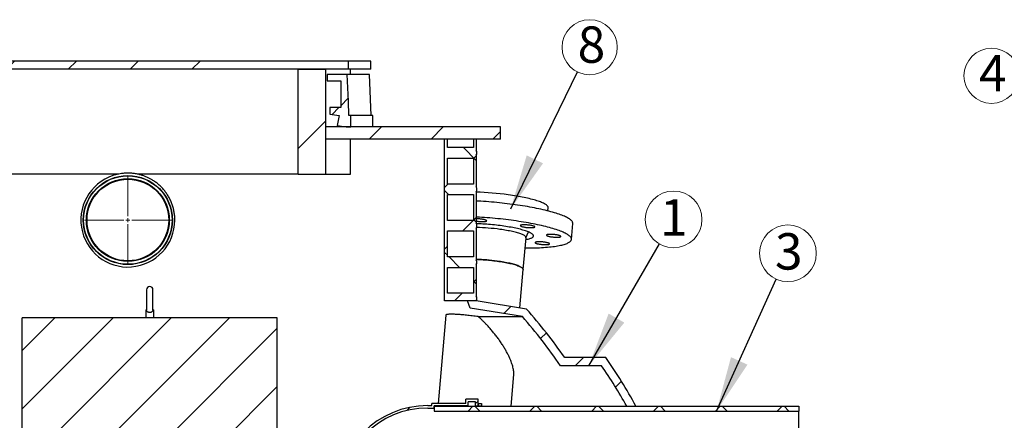
# Model space of a CAD drawing. Units: millimetres. Extents: x 50 to 2050, y 50 to 1435.
# Drawn here: x 385 to 743, y 926 to 1072 of the extents above; entities that cross this region are included whole.
import ezdxf

# ---------------------------------------------------------------- set-up
doc = ezdxf.new("R2010")
doc.units = ezdxf.units.MM
doc.header["$LTSCALE"] = 5
doc.linetypes.add('SLD-Solid', pattern=[0])
doc.styles.add('SLDTEXTSTYLE0', font='TXT', dxfattribs={"width": 0.605})
doc.dimstyles.new('SLDDIMSTYLE1', dxfattribs={"dimtxt": 0.18, "dimasz": 20, "dimexe": 0, "dimexo": 0.0625, "dimgap": 0, "dimtad": 0, "dimtih": 1, "dimtoh": 1, "dimdec": 0, "dimrnd": 1e-09, "dimzin": 0, "dimdsep": 46, "dimtxsty": 'Standard', "dimsah": 1, "dimcen": 0.09, "dimadec": 0, "dimazin": 0, "dimtfac": 20, "dimtdec": 0, "dimtofl": 0, "dimtmove": 0, "dimatfit": 3, "dimfxl": 1, "dimfrac": 2, "dimtolj": 1, "dimtzin": 0, "dimarcsym": 0})
pattern_1 = [(45, (0, 0), (-67.35192090801866, 67.35192090801866), []), (45, (22.45065, 0), (-67.35192090801866, 67.35192090801866), []), (45, (44.9013, 0), (-67.35192090801866, 67.35192090801866), []), (45, (67.352, 0), (-67.35192090801866, 67.35192090801866), [])]
pattern_2 = [(45, (0, 0), (-11.22532015133644, 11.22532015133644), []), (135, (0, 0), (-11.22532015133644, -11.22532015133644), [])]

# ---------------------------------------------------------------- blocks, each defined once
blk = doc.blocks.new('SW_HATCH_0')
at = {"color": 0, "linetype": 'SLD-Solid', "lineweight": 0}
for p, q in [((0, 0), (-11.89826531280186, -11.89826531280174)), ((21.13001440251531, -1.734723475976807e-13), (-11.89826531280196, -33.02827971531758)), ((42.26002880503102, -2.255140518769849e-13), (-11.89826531280207, -54.15829411783341)), ((63.3900432075466, -3.469446951953614e-13), (-11.89826531280204, -75.28830852034912)), ((80.74879351072758, -3.77126409933504), (-11.89826531280221, -96.41832292286509)), ((80.74879351072747, -24.90127850185075), (-11.89826531280224, -117.5483373253807)), ((80.74879351072744, -46.03129290436645), (-11.89826531280234, -138.6783517278965)), ((80.74879351072734, -67.16130730688228), (-11.89826531280244, -159.8083661304125)), ((80.74879351072737, -88.29132170939786), (-11.89826531280248, -180.9383805329281)), ((80.74879351072727, -109.4213361119138), (-11.89826531280249, -202.0683949354438)), ((80.7487935107271, -130.5513505144297), (-11.89826531280266, -223.1984093379596)), ((80.7487935107271, -151.6813649169452), (-2.863959219386214, -235.2941176470589)), ((80.74879351072695, -172.8113793194612), (18.26605518312956, -235.2941176470589)), ((80.74879351072691, -193.9413937219769), (39.39606958564494, -235.294117647059)), ((80.74879351072681, -215.0714081244928), (60.52608398816058, -235.2941176470591))]:
    blk.add_line(p, q, dxfattribs=at)
blk = doc.blocks.new('SW_NOTE_0_4')
at = {"color": 0, "linetype": 'SLD-Solid', "lineweight": 0}
blk.add_circle((5.156617822261595, 8.916072899171345), 10.29985744115988, dxfattribs=at)
at = {"color": 0, "linetype": 'Continuous', "lineweight": 0, "insert": (5.268244610865599, 16.261629934399), "char_height": 13.22916666666666, "attachment_point": 2, "style": 'SLDTEXTSTYLE0'}
blk.add_mtext('1', dxfattribs=at)
blk = doc.blocks.new('SW_NOTE_0_6')
at = {"color": 0, "linetype": 'SLD-Solid', "lineweight": 0}
blk.add_circle((4.243078599127509, 9.385272894797957), 10.29985744115988, dxfattribs=at)
at = {"color": 0, "linetype": 'Continuous', "lineweight": 0, "insert": (4.540009396358652, 16.70653628464886), "char_height": 13.22916666666666, "attachment_point": 2, "style": 'SLDTEXTSTYLE0'}
blk.add_mtext('3', dxfattribs=at)
blk = doc.blocks.new('SW_NOTE_0_10')
at = {"color": 0, "linetype": 'SLD-Solid', "lineweight": 0}
blk.add_circle((4.393999417132282, 8.999838256468495), 10.01520441730249, dxfattribs=at)
at = {"color": 0, "linetype": 'Continuous', "lineweight": 0, "insert": (5.037834621846385, 16.57112927730409), "char_height": 13.22916666666666, "attachment_point": 2, "style": 'SLDTEXTSTYLE0'}
blk.add_mtext('8', dxfattribs=at)
blk = doc.blocks.new('SW_CENTERMARKSYMBOL_2')
at = {"color": 0, "linetype": 'SLD-Solid', "lineweight": 18}
for p, q in [((0, 1.470588235294168), (0, 15.78752624410942)), ((-1.470588235294099, 0), (-15.78752624410949, 0)), ((0, 0), (-0.735294117647084, 0)), ((0, 0), (0, 0.735294117647084)), ((0, 0), (0, -0.735294117647084)), ((0, 0), (0.735294117647084, 0)), ((1.470588235294099, 0), (15.78752624410949, 0)), ((0, -1.470588235294168), (0, -15.78752624410942))]:
    blk.add_line(p, q, dxfattribs=at)
blk = doc.blocks.new('SW_NOTE_0_12')
at = {"color": 0, "linetype": 'SLD-Solid', "lineweight": 0}
blk.add_circle((-7.240705161607325, 6.91928524365254), 10.01520441730256, dxfattribs=at)
at = {"color": 0, "linetype": 'Continuous', "lineweight": 0, "insert": (-6.809836132116997, 14.50317513339835), "char_height": 13.22916666666666, "attachment_point": 2, "style": 'SLDTEXTSTYLE0'}
blk.add_mtext('4', dxfattribs=at)

msp = doc.modelspace()

# ---------------------------------------------------------------- hatches: boundary and pattern name
at = {"linetype": 'SLD-Solid', "lineweight": 18}
h = msp.add_hatch(dxfattribs=at)
h.set_pattern_fill('ANSI34', scale=5, style=0)
h.set_pattern_definition(pattern_1)
h.paths.add_polyline_path([(358.9985078786186, 1053.867770094306), (504.5496023687205, 1053.867770094306), (504.5496023687205, 1056.808946564894), (358.9985078786186, 1056.808946564895)], flags=0)
h = msp.add_hatch(dxfattribs=at)
h.set_pattern_fill('ANSI34', scale=5, style=0)
h.set_pattern_definition(pattern_1)
h.paths.add_polyline_path([(486.2129748580736, 1015.632475976659), (496.2790910044382, 1015.632475976659), (496.2790910044383, 1053.867770094306), (486.2129748580737, 1053.867770094306)], flags=0)
h = msp.add_hatch(dxfattribs=at)
h.set_pattern_fill('ANSI34', scale=5, angle=2.8e-322, style=0)
h.set_pattern_definition([(45, (0, 0), (-67.35192090801866, 67.35192090801866), []), (45, (22.45065, 1.1e-322), (-67.35192090801866, 67.35192090801866), []), (45, (44.9013, 2.2e-322), (-67.35192090801866, 67.35192090801866), []), (45, (67.352, 3.3e-322), (-67.35192090801866, 67.35192090801866), [])])
edge = h.paths.add_edge_path(flags=0)
edge.add_line((505.3659403484297, 1036.952175105833), (504.7130078886349, 1036.952175105833))
edge.add_spline(control_points=[(504.7130078886349, 1036.952175105833), (504.6357082983392, 1038.726504347335), (504.5583854390598, 1040.500832575268), (504.4810390874889, 1042.275159778973), (504.3404256729636, 1045.50083495991), (504.1997346178742, 1048.726506757313), (504.0589645549465, 1051.952175105833)], knot_values=[0.5538715087794409, 0.5538715087794409, 0.5538715087794409, 0.5538715087794409, 0.571986832430024, 0.571986832430024, 0.571986832430024, 0.6049199634468805, 0.6049199634468805, 0.6049199634468805, 0.6049199634468805], weights=[1, 1, 1, 1, 1, 1, 1], degree=3, periodic=0)
edge.add_line((504.0589645549465, 1051.952175105833), (496.7815407187225, 1051.952175105833))
edge.add_line((496.7815407187225, 1051.952175105833), (496.7815407187225, 1049.599233929362))
edge.add_line((496.7815407187225, 1049.599233929362), (501.7606146341266, 1049.599233929362))
edge.add_line((501.7606146341266, 1049.599233929362), (501.7606146341266, 1039.893351576421))
edge.add_line((501.7606146341266, 1039.893351576421), (497.7838124500205, 1039.893351576421))
edge.add_line((497.7838124500205, 1039.893351576421), (497.7838124500205, 1037.54041039995))
edge.add_spline(control_points=[(497.7838124500205, 1037.54041039995), (498.8897808542304, 1037.345348710122), (499.9955634805356, 1037.149231369408), (501.1011782429799, 1036.952175105833)], knot_values=[0.8149280098090994, 0.8149280098090994, 0.8149280098090994, 0.8149280098090994, 0.8263576492343679, 0.8263576492343679, 0.8263576492343679, 0.8263576492343679], weights=[1, 1, 1, 1], degree=3, periodic=0)
edge.add_spline(control_points=[(501.1011782429799, 1036.952175105833), (500.8811451865995, 1035.775665165129), (500.6609038200945, 1034.599194162768), (500.4404481366404, 1033.422763341127)], knot_values=[0.5377625459776586, 0.5377625459776586, 0.5377625459776586, 0.5377625459776586, 0.5499708628507337, 0.5499708628507337, 0.5499708628507337, 0.5499708628507337], weights=[1, 1, 1, 1], degree=3, periodic=0)
edge.add_spline(control_points=[(500.4404481366404, 1033.422763341127), (501.5376221321968, 1033.227599505195), (502.6346394514314, 1033.031487272516), (503.7315168463976, 1032.834528047009)], knot_values=[0, 0, 0, 0, 1, 1, 1, 1], weights=[1, 1, 1, 1], degree=3, periodic=0)
edge.add_line((503.7315168463975, 1032.834528047009), (505.3659403484297, 1032.834528047009))
edge.add_line((505.3659403484297, 1032.834528047009), (505.3659403484297, 1036.952175105833))
h = msp.add_hatch(dxfattribs=at)
h.set_pattern_fill('ANSI34', scale=5, style=0)
h.set_pattern_definition(pattern_1)
h.paths.add_polyline_path([(496.2790910044382, 1028.422763341127), (559.7152315942577, 1028.422763341126), (559.7152315942577, 1032.834528047009), (496.2790910044382, 1032.834528047009)], flags=0)
h = msp.add_hatch(dxfattribs=at)
h.set_pattern_fill('ANSI37', scale=5, style=0)
h.set_pattern_definition(pattern_2)
edge = h.paths.add_edge_path(flags=0)
edge.add_line((550.8917021824798, 1028.422763341126), (549.8622904177738, 1028.422763341126))
edge.add_line((549.8622904177738, 1028.422763341126), (549.8622904177738, 1025.334528047009))
edge.add_line((549.8622904177738, 1025.334528047009), (540.4505257118915, 1025.334528047009))
edge.add_line((540.4505257118915, 1025.334528047009), (540.4505257118916, 1028.422763341126))
edge.add_line((540.4505257118916, 1028.422763341126), (539.4211139471988, 1028.422763341126))
edge.add_line((539.4211139471988, 1028.422763341126), (539.4211139471847, 969.5992339293617))
edge.add_line((539.4211139471847, 969.5992339293617), (550.8917021824789, 969.5992339293616))
edge.add_arc((549.5860161316649, 970.4815868705381), 1.575868895591606, 325.9500668319519, 394.0499331680509)
edge.add_line((550.891702182479, 971.3639398117147), (550.8917021824791, 982.8345280470087))
edge.add_arc((549.5860161316651, 983.7168809881853), 1.575868895591606, 325.9500668319484, 394.0499331680498)
edge.add_line((550.8917021824791, 984.5992339293617), (550.8917021824792, 996.0698221646558))
edge.add_arc((549.5860161316652, 996.9521751058322), 1.575868895591606, 325.9500668319519, 394.0499331680475)
edge.add_line((550.8917021824793, 997.8345280470087), (550.8917021824794, 1009.305116282303))
edge.add_arc((549.5860161316655, 1010.187469223479), 1.575868895591606, 325.9500668319484, 394.0499331680475)
edge.add_line((550.8917021824795, 1011.069822164656), (550.8917021824797, 1022.54041039995))
edge.add_arc((549.5860161316657, 1023.422763341127), 1.575868895591606, 325.9500668319416, 394.0499331680498)
edge.add_line((550.8917021824797, 1024.305116282303), (550.8917021824798, 1028.422763341126))
h.paths.add_polyline_path([(540.4505257118911, 998.8639398117147), (540.4505257118911, 1008.275704517597), (549.8622904177736, 1008.275704517597), (549.8622904177735, 998.8639398117145)], flags=0)
h.paths.add_polyline_path([(549.8622904177737, 1021.510998635244), (549.8622904177737, 1012.099233929362), (540.4505257118914, 1012.099233929362), (540.4505257118914, 1021.510998635244)], flags=0)
h.paths.add_polyline_path([(540.450525711891, 985.6286456940676), (540.450525711891, 995.0404103999499), (549.8622904177732, 995.0404103999499), (549.8622904177732, 985.6286456940676)], flags=0)
h.paths.add_polyline_path([(549.8622904177731, 972.3933515764205), (540.4505257118908, 972.3933515764205), (540.4505257118908, 981.8051162823028), (549.8622904177731, 981.8051162823028)], flags=0)
h = msp.add_hatch(dxfattribs=at)
h.set_pattern_fill('ANSI34', scale=5, style=0)
h.set_pattern_definition(pattern_1)
edge = h.paths.add_edge_path(flags=0)
edge.add_line((548.7376487115762, 966.966902258357), (567.6574638539407, 963.9217381754482))
edge.add_arc((431.7793591422252, 844.5250620680773), 180.8823529411765, 34.151680014906674, 41.3059121677469, ccw=False)
edge.add_line((581.4693297563738, 946.0698221646556), (596.4151077969472, 946.0698221646556))
edge.add_arc((452.5465451729232, 846.7602985830064), 174.815745244863, 28.944286909794414, 34.61652421615378, ccw=False)
edge.add_line((605.5261800148227, 931.3639398117143), (608.8787143147769, 931.3639398117143))
edge.add_arc((452.5465451729232, 846.7602985830064), 177.7569217154512, 28.4213083546019, 35.11557768130803)
edge.add_line((597.9505257119044, 949.0109986352438), (583.0201572923274, 949.0109986352439))
edge.add_arc((431.7793591422252, 844.5250620680773), 183.8235294117647, 34.63897146944404, 41.63666848899801)
edge.add_line((569.1641080381675, 966.6582710498967), (550.8917021824927, 969.5992339293616))
edge.add_line((550.8917021824927, 969.5992339293616), (547.7505243349495, 969.5992339293616))
edge.add_line((547.7505243349495, 969.5992339293616), (548.7376487115762, 966.966902258357))
h = msp.add_hatch(dxfattribs=at)
h.set_pattern_fill('ANSI34', scale=5, style=0)
h.set_pattern_definition(pattern_1)
edge = h.paths.add_edge_path(flags=0)
edge.add_line((500.5240551236689, 878.2757045175971), (501.4064080648453, 878.2757045175971))
edge.add_line((501.4064080648453, 878.2757045175971), (501.4064080648454, 898.7902447931668))
edge.add_arc((533.318338377511, 898.7902447931667), 31.91193031266561, 89.99999999999898, 179.999999999999, ccw=False)
edge.add_line((533.3183383775112, 930.7021751058322), (535.6712795539817, 930.7021751058322))
edge.add_line((535.6712795539817, 930.7021751058322), (535.6712795539817, 931.510998635244))
edge.add_line((535.6712795539817, 931.510998635244), (548.0242207304524, 931.510998635244))
edge.add_line((548.0242207304524, 931.510998635244), (548.0242207304524, 932.9815868705381))
edge.add_line((548.0242207304524, 932.9815868705381), (550.6712795539818, 932.9815868705381))
edge.add_line((550.6712795539818, 932.9815868705381), (550.6712795539817, 931.510998635244))
edge.add_line((550.6712795539817, 931.510998635244), (551.5536324951582, 931.510998635244))
edge.add_line((551.5536324951582, 931.510998635244), (551.5536324951582, 933.8639398117147))
edge.add_line((551.5536324951582, 933.8639398117147), (547.1418677892759, 933.8639398117147))
edge.add_line((547.1418677892759, 933.8639398117147), (547.1418677892759, 932.3933515764204))
edge.add_line((547.1418677892759, 932.3933515764204), (534.7889266128053, 932.3933515764206))
edge.add_line((534.7889266128053, 932.3933515764206), (534.7889266128053, 931.5845280470088))
edge.add_line((534.7889266128053, 931.5845280470088), (533.3183383775112, 931.5845280470088))
edge.add_arc((533.318338377511, 898.7902447931667), 32.79428325384208, 89.9999999999998, 179.9999999999998)
edge.add_line((500.5240551236689, 898.7902447931668), (500.5240551236689, 878.2757045175971))
h = msp.add_hatch(dxfattribs=at)
h.set_pattern_fill('ANSI37', scale=5, style=0)
h.set_pattern_definition(pattern_2)
h.paths.add_polyline_path([(668.0242207304524, 931.3639398117142), (535.6712795539817, 931.3639398117147), (535.6712795539817, 929.5992339293615), (668.0242207304524, 929.5992339293612)], flags=0)
h = msp.add_hatch(dxfattribs=at)
h.set_pattern_fill('ANSI34', scale=5, style=0)
h.set_pattern_definition(pattern_1)
h.paths.add_polyline_path([(552.877161906923, 932.3933515764204), (551.5536324951582, 932.3933515764204), (551.5536324951582, 931.510998635244), (552.877161906923, 931.5109986352439)], flags=0)

# ---------------------------------------------------------------- linework, layer by layer
at = {"color": 7, "linetype": 'SLD-Solid', "lineweight": 25}
for p, q in [((504.5496023687197, 1056.808946564893), (358.9985078786179, 1056.808946564893)), ((504.5496023687197, 1053.867770094305), (504.5496023687197, 1056.808946564893)), ((512.6564080648453, 1056.808946564893), (504.5496023687197, 1056.808946564893)), ((512.6564080648453, 1053.867770094305), (512.6564080648453, 1056.808946564893)), ((504.5496023687197, 1053.867770094305), (358.9985078786179, 1053.867770094305)), ((486.212974858073, 1015.632475976658), (486.212974858073, 1053.867770094305)), ((486.212974858073, 1053.867770094305), (496.2790910044376, 1053.867770094305)), ((496.2790910044376, 1015.632475976658), (496.2790910044376, 1053.867770094305)), ((496.7815407187219, 1051.952175105832), (496.7815407187219, 1049.599233929361)), ((504.0589645549459, 1051.952175105832), (496.7815407187219, 1051.952175105832)), ((512.215231594257, 1051.952175105832), (504.0589645549459, 1051.952175105832)), ((512.6564080648453, 1053.867770094305), (504.5496023687197, 1053.867770094305)), ((505.3034668883747, 1051.952175105832), (505.3034668883747, 1053.867770094305)), ((512.8034668883747, 1036.952175105832), (512.215231594257, 1051.952175105832)), ((496.7815407187219, 1049.599233929361), (501.760614634126, 1049.599233929361)), ((501.760614634126, 1049.599233929361), (501.760614634126, 1039.89335157642)), ((497.7838124500199, 1039.89335157642), (497.7838124500199, 1037.540410399949)), ((501.760614634126, 1039.89335157642), (497.7838124500199, 1039.89335157642)), ((497.7838124500199, 1037.540410399949), (501.1011782429793, 1036.952175105832)), ((501.1011782429793, 1036.952175105832), (500.4404481366399, 1033.422763341126)), ((505.3659403484291, 1036.952175105832), (504.7130078886343, 1036.952175105832)), ((505.3659403484291, 1032.834528047008), (505.3659403484291, 1036.952175105832)), ((513.3917021824924, 1036.952175105832), (505.3659403484291, 1036.952175105832)), ((513.3917021824924, 1032.834528047008), (513.3917021824924, 1036.952175105832)), ((500.4404481366399, 1033.422763341126), (503.731516846397, 1032.834528047008)), ((496.2790910044376, 1028.422763341126), (496.2790910044376, 1032.834528047008)), ((559.7152315942571, 1032.834528047008), (496.2790910044376, 1032.834528047008)), ((503.731516846397, 1032.834528047008), (505.3659403484291, 1032.834528047008)), ((559.7152315942571, 1028.422763341126), (559.7152315942571, 1032.834528047008)), ((559.7152315942571, 1028.422763341126), (496.2790910044376, 1028.422763341126)), ((505.3034668883747, 1015.632475976658), (505.3034668883747, 1028.422763341126)), ((539.4211139471844, 969.599233929361), (539.4211139471983, 1028.422763341126)), ((540.450525711891, 1028.422763341126), (539.4211139471983, 1028.422763341126)), ((540.450525711891, 1025.334528047008), (540.450525711891, 1028.422763341126)), ((549.8622904177732, 1028.422763341126), (549.8622904177732, 1025.334528047008)), ((550.8917021824792, 1028.422763341126), (549.8622904177732, 1028.422763341126)), ((550.8917021824792, 1028.422763341126), (550.8917021824791, 1024.305116282302)), ((549.8622904177732, 1025.334528047008), (540.450525711891, 1025.334528047008)), ((550.8917021824791, 1022.540410399949), (550.891702182479, 1011.069822164655)), ((540.4505257118908, 1021.510998635243), (549.8622904177732, 1021.510998635243)), ((540.4505257118908, 1012.099233929361), (540.4505257118908, 1021.510998635243)), ((549.8622904177732, 1021.510998635243), (549.8622904177732, 1012.099233929361)), ((420.5831520927171, 1015.632475976658), (377.3351353892646, 1015.632475976658)), ((486.212974858073, 1015.632475976658), (428.2590758016794, 1015.632475976658)), ((486.212974858073, 1015.632475976658), (496.2790910044376, 1015.632475976658)), ((496.2790910044376, 1015.632475976658), (505.3034668883747, 1015.632475976658)), ((549.8622904177732, 1012.099233929361), (540.4505257118908, 1012.099233929361)), ((540.4505257118907, 1008.275704517596), (549.862290417773, 1008.275704517596)), ((540.4505257118907, 998.863939811714), (540.4505257118907, 1008.275704517596)), ((549.862290417773, 1008.275704517596), (549.862290417773, 998.863939811714)), ((550.8917021824789, 1009.305116282302), (550.8917021824789, 997.8345280470081)), ((551.5877551523294, 1005.892227412026), (550.8917021824789, 1005.930782283448)), ((576.9300271134144, 1002.330925293861), (577.0337368839688, 1003.498324382942)), ((549.862290417773, 998.863939811714), (540.4505257118907, 998.863939811714)), ((551.0750743126371, 1000.121284693259), (550.8917021824789, 1000.131731449702)), ((585.4601204549209, 991.9892350662032), (585.9728012946131, 997.7601777849702)), ((540.4505257118906, 995.0404103999492), (549.8622904177729, 995.0404103999492)), ((540.4505257118906, 985.6286456940669), (540.4505257118906, 995.0404103999492)), ((549.8622904177729, 995.0404103999492), (549.8622904177729, 985.6286456940669)), ((550.8917021824788, 996.0698221646551), (550.8917021824788, 984.599233929361)), ((568.9714363797751, 992.5157128081102), (569.9092339883425, 994.6804070536674)), ((567.9518811819133, 981.0391874731384), (568.9772428612977, 992.5810729106727)), ((549.8622904177729, 985.6286456940669), (540.4505257118906, 985.6286456940669)), ((540.4505257118905, 981.8051162823022), (549.8622904177728, 981.8051162823022)), ((540.4505257118905, 972.39335157642), (540.4505257118905, 981.8051162823022)), ((549.8622904177728, 981.8051162823022), (549.8622904177728, 972.39335157642)), ((550.8917021824786, 982.834528047008), (550.8917021824785, 971.3639398117141)), ((566.7094036532528, 967.0533582941879), (567.9518811819134, 981.0391874731384)), ((431.1858198295512, 973.710574430372), (431.1858198295512, 966.3833114259847)), ((433.5387610060218, 966.3833114259847), (433.5387610060218, 973.710574430372)), ((549.8622904177728, 972.39335157642), (540.4505257118905, 972.39335157642)), ((550.8917021824785, 969.599233929361), (539.4211139471844, 969.599233929361)), ((548.737648711576, 966.9669022583563), (547.7505243349492, 969.599233929361)), ((550.8917021824924, 969.599233929361), (547.7505243349492, 969.599233929361)), ((569.1641080381672, 966.6582710498961), (550.8917021824924, 969.599233929361)), ((430.8917021824923, 966.3833114259847), (430.8917021824923, 963.4421349553965)), ((430.8917021824924, 966.3833114259847), (431.1885630466178, 966.3833114259847)), ((433.5360177889573, 966.3833114259847), (433.8328786530806, 966.3833114259847)), ((433.8328786530806, 963.4421349553965), (433.8328786530806, 966.3833114259847)), ((567.6574638539403, 963.9217381754477), (548.737648711576, 966.9669022583563)), ((478.6858198295511, 963.4421349553965), (386.0387610060217, 963.4421349553965)), ((386.0387610060217, 728.1480173083377), (386.0387610060217, 963.4421349553965)), ((478.6858198295511, 728.1480173083377), (478.6858198295511, 963.4421349553965)), ((539.9038438047102, 964.4562728833034), (537.0554278318501, 932.3933515764201)), ((551.6261897005714, 963.9217381754477), (567.6574638539403, 963.9217381754477)), ((597.9505257119042, 949.0109986352434), (583.0201572923271, 949.0109986352434)), ((596.4151077969469, 946.0698221646552), (581.4693297563736, 946.0698221646552)), ((563.5388157740459, 931.3639398117142), (564.5636532550483, 942.8999246604191)), ((547.1418677892757, 932.39335157642), (547.1418677892757, 933.863939811714)), ((551.553632495158, 933.863939811714), (547.1418677892757, 933.863939811714)), ((551.553632495158, 931.5109986352434), (551.553632495158, 933.863939811714)), ((533.3183383775109, 931.5845280470081), (534.788926612805, 931.5845280470081)), ((533.3183383775109, 930.7021751058315), (535.6712795539815, 930.7021751058315)), ((534.788926612805, 931.5845280470081), (534.788926612805, 932.39335157642)), ((547.1418677892757, 932.39335157642), (534.788926612805, 932.39335157642)), ((548.0242207304522, 931.5109986352434), (535.6712795539815, 931.5109986352434)), ((535.6712795539815, 930.7021751058315), (535.6712795539815, 931.5109986352434)), ((535.6712795539814, 931.363939811714), (668.024220730452, 931.363939811714)), ((535.6712795539814, 931.363939811714), (535.6712795539814, 929.599233929361)), ((535.6712795539814, 929.599233929361), (668.024220730452, 929.599233929361)), ((550.6712795539815, 932.9815868705375), (548.0242207304522, 932.9815868705375)), ((548.0242207304522, 931.5109986352434), (548.0242207304522, 932.9815868705375)), ((548.0242207304522, 931.5109986352434), (548.0242207304522, 931.363939811714)), ((550.6712795539815, 931.5109986352434), (550.6712795539815, 932.9815868705375)), ((550.6712795539815, 931.5109986352434), (551.553632495158, 931.5109986352434)), ((550.6712795539815, 931.5109986352434), (550.6712795539815, 931.363939811714)), ((551.553632495158, 932.39335157642), (552.8771619069227, 932.39335157642)), ((551.553632495158, 932.39335157642), (551.553632495158, 931.5109986352434)), ((551.553632495158, 931.5109986352434), (552.8771619069227, 931.5109986352434)), ((551.553632495158, 931.363939811714), (551.553632495158, 931.5109986352434)), ((552.8771619069227, 932.39335157642), (552.8771619069227, 931.5109986352434)), ((552.8771619069227, 931.363939811714), (552.8771619069227, 931.5109986352434)), ((605.5261800148224, 931.363939811714), (608.8787143147765, 931.363939811714)), ((668.024220730452, 931.363939811714), (668.024220730452, 929.599233929361)), ((668.024220730452, 900.7757045175963), (668.024220730452, 929.599233929361))]:
    msp.add_line(p, q, dxfattribs=at)
at = {"color": 7, "linetype": 'SLD-Solid', "lineweight": 25, "flags": 128}
for points in [[(504.7130078886343, 1036.952175105832), (504.4810390874883, 1042.275159778972), (504.0589645549459, 1051.952175105832)], [(577.0337368839688, 1003.498324382942), (577.0325385896787, 1003.618942868345), (577.0017171381212, 1003.760744648862), (576.9393831308843, 1003.904940655175), (576.8456338951205, 1004.051305742339), (576.7206158091332, 1004.199611378645), (576.5645240738227, 1004.349626002445), (576.3776024079046, 1004.501115383714), (576.1601426673716, 1004.653842989764), (575.912484389794, 1004.807570354569), (575.635014264174, 1004.962057451098), (575.3281655271746, 1005.117063066088), (574.9924172866737, 1005.272345176671), (574.6282937736931, 1005.427661328264), (574.2363635238743, 1005.582769013135), (573.8172384897773, 1005.737426049046), (573.37157308539, 1005.891390957393), (572.9000631643373, 1006.04442334025), (572.4034449333897, 1006.196284255716), (571.8824938029625, 1006.346736590999), (571.3380231764053, 1006.495545432638), (570.7708831799688, 1006.64247843329), (570.181959335434, 1006.787306174517), (569.5721711774746, 1006.929802524994), (568.9424708179132, 1007.069744993583), (568.293841459111, 1007.206915076734), (567.6272958588153, 1007.341098599644), (566.9438747488567, 1007.47208605067), (566.2446452101718, 1007.599672908458), (565.5306990066816, 1007.723659961273), (564.8031508806324, 1007.843853618052), (564.0631368120578, 1007.960066210666), (563.3118122450809, 1008.072116286948), (562.5503502838259, 1008.179828894005)], [(585.9728012946131, 997.7601777849702), (585.976284475291, 997.8347530560442), (585.9612638739959, 998.0048267241184), (585.9145706116345, 998.177453259449), (585.8362546885215, 998.3524478092179), (585.726399967309, 998.5296229848782), (585.5851240831842, 998.7087890628139), (585.4125783179023, 998.8897541875014), (585.2089474377905, 999.0723245769523), (584.9744494958956, 999.2563047302206), (584.7093355984874, 999.4414976367501), (584.4138896361675, 999.627704987338), (584.0884279798728, 999.814727386489), (583.7332991420963, 1000.002364565934), (583.3488834036929, 1000.190415599081), (582.9355924066635, 1000.378679116175), (582.49386871336, 1000.566953519924), (582.0241853325767, 1000.755037201383), (581.5270452130422, 1000.942728755834), (581.0029807048487, 1001.129827198458), (580.4525529893976, 1001.316132179559), (579.8763514784736, 1001.501444199095), (579.2749931830866, 1001.685564820314), (578.649122052762, 1001.868296882243), (577.9994082859822, 1002.049444710814), (577.3265476125225, 1002.228814328394), (576.6312605484453, 1002.406213661505), (575.9142916245537, 1002.581452746497), (575.1764085891297, 1002.754343932968), (574.4184015858093, 1002.924702084706), (573.6410823074781, 1003.092344777934), (572.8452831270887, 1003.257092496658), (572.0318562063362, 1003.418768824894), (571.2016725831414, 1003.577200635581), (570.3556212389219, 1003.732218275966), (569.4946081466484, 1003.883655749279), (568.6195553007061, 1004.031350892479), (567.7313997296001, 1004.175145549908), (566.8310924925618, 1004.314885742644), (565.9195976611309, 1004.450421833391), (564.9978912868033, 1004.581608686706), (564.0669603558509, 1004.708305824421), (563.1278017324319, 1004.830377576068), (562.1814210911235, 1004.947693224157), (561.2288318400207, 1005.060127144155), (560.2710540355533, 1005.167558939003), (559.3091132901842, 1005.269873568045), (558.3440396741573, 1005.366961470213), (557.3768666124733, 1005.45871868135), (556.4086297782717, 1005.545046945535), (555.440365983806, 1005.625853820302), (554.4731120701999, 1005.701052775624), (553.5079037971711, 1005.770563286577), (552.5457747339142, 1005.834310919565), (551.5877551523294, 1005.892227412026)], [(550.8917021824789, 998.6677033998884), (550.9406634195383, 998.6593219217028), (551.2095567348997, 998.6169761204304), (551.4889213653705, 998.5790007302994), (551.7753662027742, 998.5458567211032), (552.065414194813, 998.5179464162153), (552.3555445517732, 998.4956086089287), (552.642235484142, 998.4791144499645), (552.9220069523626, 998.4686641560689), (553.191462909799, 998.4643845796531), (553.4473325261429, 998.4663276689779), (553.6865098908618, 998.4744698375708), (553.9060917147463, 998.4887122505351), (554.1034125719079, 998.5088820242703), (554.2760772544387, 998.5347343250463), (554.4219898469905, 998.5659553409519), (554.5393791683481, 998.6021660911472), (554.6268202711699, 998.6429270261772), (554.6832517389187, 998.6877433635069), (554.70798857002, 998.7360710935109), (554.7007304928537, 998.7873235830134), (554.6615656106446, 998.8408786962203), (554.5909693320084, 998.8960863466052), (554.4897986001356, 998.9522763880783), (554.3592814906616, 999.0087667496533), (554.2010023044921, 999.0648717148648), (554.0168823365368, 999.1199102454365), (553.8091565537911, 999.1732142481648), (553.5803464658646, 999.2241366846638), (553.3332295172705, 999.2720594255361), (553.0708053730111, 999.316400753625), (552.7962595067088, 999.356622425274), (552.5129245332705, 999.3922362038753), (552.2242397554581, 999.4228097864), (551.9337094154117, 999.4479720509725), (551.6448601578965, 999.4674175617864), (551.6448601578965, 999.4674175617864)], [(568.6470467221703, 988.8642517281106), (568.93676600654, 988.8638003762507), (569.7985319683361, 988.8665485528372), (570.6453837357384, 988.8754554238252), (571.4764144786627, 988.8905114515139), (572.2907343085748, 988.9117005135319), (573.0874712314042, 988.9389999201007), (573.8657720812978, 988.9723804383323), (574.6248034342112, 989.0118063235312), (575.3637525003601, 989.0572353574723), (576.0818279945759, 989.1086188936084), (576.7782609836333, 989.1659019091614), (577.4523057096442, 989.2290230640441), (578.1032403886328, 989.2979147665424), (578.7303679834408, 989.3725032456958), (579.3330169501318, 989.4527086302927), (579.9105419570974, 989.5384450343985), (580.462324576095, 989.6296206493238), (580.9877739444754, 989.7261378419367), (581.4863273978939, 989.8278932592098), (581.957451072825, 989.9347779388935), (582.4006404782375, 990.0466774261959), (582.8154210358152, 990.163471896343), (583.2013485881481, 990.2850362828908), (583.5580098743466, 990.4112404116493), (583.885022972572, 990.5419491400764), (584.182037709008, 990.6770225019919), (584.4487360328355, 990.8163158574566), (584.6848323568092, 990.9596800476564), (584.8900738630717, 991.1069615546257), (585.0642407738776, 991.2580026656378), (585.2071465869362, 991.4126416420879), (585.3186382751237, 991.5707128926867), (585.3985964503477, 991.7320471507799), (585.4469354913913, 991.8964716556027), (585.4636036355988, 992.0638103372771), (585.4485830343037, 992.2338840053515), (585.4018897719423, 992.4065105406819), (585.3235738488294, 992.5815050904508), (585.2137191276169, 992.758680266111), (585.072443243492, 992.9378463440469), (584.8998974782102, 993.1188114687343), (584.6962665980983, 993.3013818581851), (584.4617686562034, 993.4853620114535), (584.1966547587953, 993.670554917983), (583.9012087964754, 993.8567622685708), (583.5757471401805, 994.0437846677221), (583.2206183024041, 994.2314218471671), (582.8362025640007, 994.4194728803145), (582.4229115669714, 994.6077363974077), (581.9811878736679, 994.7960108011573), (581.5115044928846, 994.984094482616), (581.0143643733501, 995.1717860370666), (580.4902998651565, 995.3588844796913), (579.9398721497055, 995.5451894607917), (579.3636706387814, 995.7305014803273), (578.7623123433945, 995.9146221015465), (578.1364412130699, 996.097354163476), (577.4867274462902, 996.2785019920469), (576.8138667728304, 996.4578716096274), (576.1185797087531, 996.635270942738), (575.4016107848615, 996.8105100277297), (574.6637277494374, 996.9834012142007), (573.9057207461173, 997.1537593659384), (573.1284014677858, 997.3214020591669), (572.3326022873964, 997.486149777891), (571.5191753666439, 997.6478261061271), (570.6889917434492, 997.8062579168136), (569.8429403992297, 997.9612755571991), (568.9819273069562, 998.1127130305117), (568.106874461014, 998.2604081737118), (567.2187188899079, 998.4042028311405), (566.3184116528696, 998.5439430238774), (565.4069168214387, 998.6794791146236), (564.4852104471111, 998.8106659679386), (563.5542795161588, 998.9373631056537), (562.6151208927397, 999.0594348573006), (561.6687402514312, 999.1767505053903), (560.7161510003285, 999.2891844253879), (559.7583731958612, 999.396616220236), (558.796432450492, 999.4989308492778), (557.8313588344652, 999.5960187514457), (556.8641857727812, 999.6877759625825), (555.8959489385794, 999.774104226768), (554.9276851441138, 999.8549111015348), (553.9604312305077, 999.9301100568572), (552.9952229574789, 999.9996205678106), (552.033093894222, 1000.063368200798), (551.0750743126371, 1000.121284693259)], [(568.919754768088, 991.9339637011232), (569.0736258103984, 991.9605626106966), (569.4489148698788, 992.0322571165483), (569.7972457832332, 992.1090851829694), (570.1179269716761, 992.1908942749457), (570.4103217523915, 992.2775219680975), (570.6738496026077, 992.368796271159), (570.9079873121716, 992.4645359674502), (571.1122700223333, 992.5645509746658), (571.2862921486812, 992.6686427222672), (571.4297081863918, 992.7766045457247), (571.5422333961975, 992.888222096831), (571.62364436971, 993.0032737692705), (571.6737794729769, 993.121531138597), (571.6925391673917, 993.2427594157501), (571.6798862073175, 993.3667179132074), (571.6358457140352, 993.4931605228458), (571.560505125868, 993.621836204568), (571.4540140245794, 993.7524894847191), (571.3165838383941, 993.8848609633048), (571.1484874222253, 994.0186878290076), (570.9500585159477, 994.153704380973), (570.7216910817874, 994.2896425563349), (570.463838522146, 994.4262324624292), (570.1770127794128, 994.5632029126406), (569.8617833195502, 994.7002819648188), (569.5187760014718, 994.8371974611945), (569.1486718344571, 994.9736775687229), (568.7522056260714, 995.1094513187838), (568.3301645232729, 995.2442491451645), (567.8833864496049, 995.377803419258), (567.4127584415774, 995.5098489814153), (566.9192148875364, 995.6401236673958), (566.4037356725244, 995.7683688288689), (565.8673442328075, 995.8943298469378), (565.3111055239383, 996.0177566376603), (564.736123906386, 996.1384041485686), (564.1435409529287, 996.2560328451975), (563.5345331821688, 996.3704091866578), (562.9103097226626, 996.4813060893109), (562.2721099123082, 996.5885033776216), (561.6212008377544, 996.6917882212966), (560.9588748187176, 996.7909555578394), (560.286446842201, 996.8858084996828), (559.6052519517089, 996.9761587250903), (558.9166425966421, 997.0618268520528), (558.2219859471342, 997.1426427944342), (557.5226611796625, 997.2184460996615), (556.8200567388203, 997.2890862672887), (556.1155675806883, 997.3544230478019), (555.41059240328, 997.4143267210712), (554.706530869554, 997.4686783538983), (554.0047808285148, 997.5173700361471), (553.3067355399116, 997.56030509499)], [(568.9772428612976, 992.5810729106727), (568.9784670791669, 992.6326042479237), (568.9579913435007, 992.7471174095995), (568.905802085797, 992.8640520516593), (568.8220250345487, 992.9831264683083), (568.7068620160103, 993.1040537988473), (568.5605904679807, 993.2265427187447), (568.3835627714307, 993.3502981414638), (568.1762054015873, 993.4750219293517), (567.9390179005167, 993.6004136118788), (567.6725716736843, 993.7261711094989), (567.3775086133883, 993.851991461385), (567.0545395523854, 993.9775715552889), (566.7044425514325, 994.1026088577652), (566.3280610248697, 994.226802143), (565.9263017087616, 994.349852218491), (565.5001324764905, 994.4714626458288), (565.0505800070652, 994.5913404548417), (564.5787273117605, 994.7091968493879), (564.0857111250491, 994.82474790309), (563.5727191661076, 994.9377152433386), (563.0409872774981, 995.0478267219161), (562.4917964479142, 995.1548170706261), (561.926469726168, 995.2584285403474), (561.346369033849, 995.3584115219738), (560.7528918843356, 995.4545251477455), (560.1474680160637, 995.5465378715191), (559.5315559481609, 995.634228026584)], [(569.112842062965, 997.2496887427036), (568.8291801266815, 997.2631814575996), (568.5541487832778, 997.2705575932961), (568.2910865406953, 997.2717276134979), (568.0431866182055, 997.266677315745), (567.8134581850533, 997.2554680038104), (567.6046898332186, 997.2382357435566), (567.4194157276878, 997.2151897112797), (567.259884845123, 997.1866096545925), (567.1280336743322, 997.1528424966676), (567.0254627099187, 997.1142981250601), (566.9534170244439, 997.0714444162277), (566.9127711549339, 997.0248015561442), (566.9040184871842, 996.9749357259474), (566.9272652667247, 996.9224522292653), (566.9822293091426, 996.8679881446519), (567.0682434254192, 996.8122045923155), (567.1842635207006, 996.7557787090149), (567.3288812681953, 996.699395428537), (567.500341204353, 996.6437391675275), (567.6965620378146, 996.5894855176018), (567.9151619134695, 996.5372930445756), (568.1534873249508, 996.4877952943696), (568.4086453246068, 996.4415931026201), (568.6775386399684, 996.3992473013476), (568.9569032704392, 996.3612719112167), (569.2433481078428, 996.3281279020205), (569.5333960998817, 996.3002175971326), (569.8235264568418, 996.2778797898461), (570.1102173892106, 996.2613856308819), (570.3899888574311, 996.2509353369861), (570.6594448148676, 996.2466557605703), (570.9153144312114, 996.2485988498952), (571.1544917959303, 996.2567410184881), (571.3740736198149, 996.2709834314524), (571.5713944769765, 996.2911532051877), (571.7440591595073, 996.3170055059636), (571.8899717520591, 996.3482265218693), (572.0073610734166, 996.3844372720646), (572.0948021762384, 996.4251982070946), (572.1512336439872, 996.4700145444243), (572.1759704750885, 996.5183422744283), (572.1687123979223, 996.5695947639308), (572.1295475157132, 996.6231498771377), (572.0589512370769, 996.6783575275225), (571.9577805052041, 996.7345475689957), (571.8272633957301, 996.7910379305707), (571.6689842095607, 996.847142895782), (571.4848642416054, 996.9021814263538), (571.2771384588597, 996.955485429082), (571.0483283709332, 997.0064078655812), (570.8012114223391, 997.0543306064533), (570.5387872780798, 997.0986719345424), (570.2642414117773, 997.1388936061915), (569.980906438339, 997.1745073847926), (569.6922216605267, 997.2050809673171), (569.4016913204803, 997.2302432318897), (569.112842062965, 997.2496887427036)], [(574.4848345297477, 991.0849703072433), (574.2011725934643, 991.0984630221391), (573.9261412500607, 991.1058391578356), (573.6630790074785, 991.1070091780376), (573.4151790849887, 991.1019588802845), (573.1854506518365, 991.09074956835), (572.9766823000019, 991.0735173080963), (572.7914081944712, 991.0504712758193), (572.6318773119065, 991.0218912191323), (572.5000261411158, 990.9881240612073), (572.3974551767022, 990.9495796895998), (572.3254094912276, 990.9067259807673), (572.2847636217176, 990.8600831206841), (572.2760109539679, 990.810217290487), (572.2992577335084, 990.7577337938051), (572.3542217759262, 990.7032697091918), (572.4402358922027, 990.6474861568554), (572.5562559874842, 990.5910602735547), (572.7008737349788, 990.5346769930767), (572.8723336711364, 990.4790207320675), (573.068554504598, 990.4247670821417), (573.2871543802529, 990.3725746091155), (573.5254797917338, 990.3230768589095), (573.78063779139, 990.27687466716), (574.0495311067511, 990.2345288658877), (574.328895737222, 990.1965534757568), (574.6153405746254, 990.1634094665606), (574.9053885666641, 990.1354991616726), (575.195518923624, 990.1131613543862), (575.4822098559928, 990.096667195422), (575.7619813242131, 990.0862169015262), (576.0314372816495, 990.0819373251105), (576.2873068979932, 990.0838804144352), (576.526484262712, 990.0920225830283), (576.7460660865964, 990.1062649959924), (576.943386943758, 990.1264347697278), (577.1160516262887, 990.1522870705036), (577.2619642188404, 990.1835080864092), (577.3793535401978, 990.2197188366046), (577.4667946430196, 990.2604797716346), (577.5232261107684, 990.3052961089643), (577.5479629418697, 990.3536238389681), (577.5407048647035, 990.4048763284707), (577.5015399824944, 990.4584314416777), (577.4309437038581, 990.5136390920624), (577.3297729719853, 990.5698291335354), (577.1992558625114, 990.6263194951105), (577.0409766763421, 990.6824244603218), (576.8568567083869, 990.7374629908935), (576.6491309256413, 990.7907669936218), (576.4203208377149, 990.8416894301208), (576.1732038891209, 990.889612170993), (575.9107797448617, 990.933953499082), (575.6362338785593, 990.9741751707311), (575.3528989051213, 991.0097889493321), (575.064214127309, 991.0403625318569), (574.7736837872628, 991.0655247964293), (574.4848345297477, 991.0849703072433)], [(578.5734692120398, 993.7775654039947), (578.2898072757564, 993.7910581188905), (578.0147759323527, 993.7984342545872), (577.7517136897703, 993.799604274789), (577.5038137672805, 993.794553977036), (577.2740853341282, 993.7833446651015), (577.0653169822937, 993.7661124048477), (576.8800428767629, 993.7430663725708), (576.7205119941981, 993.7144863158836), (576.5886608234074, 993.6807191579587), (576.4860898589938, 993.6421747863512), (576.4140441735191, 993.5993210775188), (576.373398304009, 993.5526782174354), (576.3646456362594, 993.5028123872385), (576.3878924157998, 993.4503288905565), (576.4428564582178, 993.3958648059432), (576.5288705744942, 993.3400812536069), (576.6448906697758, 993.2836553703062), (576.7895084172704, 993.2272720898281), (576.9609683534281, 993.1716158288189), (577.1571891868897, 993.117362178893), (577.3757890625445, 993.0651697058668), (577.6141144740258, 993.0156719556609), (577.8692724736818, 992.9694697639113), (578.1381657890432, 992.927123962639), (578.4175304195139, 992.889148572508), (578.7039752569175, 992.8560045633118), (578.9940232489563, 992.8280942584239), (579.2841536059163, 992.8057564511373), (579.5708445382851, 992.7892622921731), (579.8506160065056, 992.7788119982775), (580.120071963942, 992.7745324218617), (580.3759415802857, 992.7764755111865), (580.6151189450046, 992.7846176797794), (580.8347007688891, 992.7988600927437), (581.0320216260508, 992.8190298664789), (581.2046863085815, 992.8448821672549), (581.3505989011331, 992.8761031831606), (581.4679882224907, 992.9123139333558), (581.5554293253126, 992.9530748683858), (581.6118607930614, 992.9978912057155), (581.6365976241627, 993.0462189357195), (581.6293395469963, 993.0974714252219), (581.5901746647872, 993.1510265384289), (581.519578386151, 993.2062341888137), (581.4184076542782, 993.2624242302868), (581.2878905448043, 993.3189145918618), (581.1296113586349, 993.3750195570732), (580.9454913906796, 993.430058087645), (580.737765607934, 993.4833620903732), (580.5089555200076, 993.5342845268723), (580.2618385714135, 993.5822072677445), (579.9994144271542, 993.6265485958335), (579.7248685608517, 993.6667702674825), (579.4415335874136, 993.7023840460837), (579.1528488096013, 993.7329576286083), (578.8623184695549, 993.7581198931808), (578.5734692120398, 993.7775654039947)], [(550.8917021824788, 984.7410894384557), (551.4934211250672, 984.7188090949257), (552.1240434567729, 984.6898053741944), (552.7610365352833, 984.6548284913089), (553.402865788478, 984.6139627086436), (554.0479849934685, 984.5673064754487), (554.6948400015843, 984.5149721906764), (555.3418724824528, 984.4570859322024), (555.9875236781546, 984.3937871530941), (556.6302381584068, 984.3252283456543), (557.268467567731, 984.2515746740553), (557.9006743555783, 984.1730035764432), (558.5253354804216, 984.0897043374744), (559.1409460788976, 984.0018776323114), (559.7460230911533, 983.9097350431799), (560.3391088336679, 983.8134985496478), (560.9187745109392, 983.7133999938573), (561.4836236575779, 983.6096805219968), (562.0322955025152, 983.5025900033589), (562.5634682472185, 983.3923864283832), (563.0758622500204, 983.2793352871341), (563.5682431088878, 983.1637089297133), (564.0394246352045, 983.0457859101432), (564.4882717114025, 982.9258503153071), (564.9137030255612, 982.804191080558), (565.3146936763814, 982.6811012936483), (565.6902776422626, 982.5568774886561), (566.0395501085336, 982.4318189316086), (566.3616696472305, 982.3062268995235), (566.6558602441705, 982.1804039546064), (566.9214131684374, 982.0546532153526), (567.1576886797769, 981.9292776263075), (567.3641175697868, 981.8045792282464), (567.5402025331902, 981.6808584305328), (567.685519365887, 981.558413287405), (567.7997179868988, 981.4375387799378), (567.8825232817453, 981.3185261054068), (567.933735765218, 981.2016619757694), (567.9532320619588, 981.0872279269499), (567.9518811819134, 981.0391874731384)], [(567.9518811819133, 981.0391874731384), (567.9531053997827, 981.0907188103896), (567.9326296641165, 981.2052319720651), (567.8804404064127, 981.3221666141251), (567.7966633551645, 981.4412410307742), (567.6815003366261, 981.5621683613131), (567.5352287885964, 981.6846572812104), (567.3582010920464, 981.8084127039297), (567.150843722203, 981.9331364918174), (566.9136562211326, 982.0585281743445), (566.6472099942999, 982.1842856719645), (566.352146934004, 982.3101060238508), (566.0291778730011, 982.4356861177548), (565.6790808720483, 982.560723420231), (565.3026993454854, 982.6849167054658), (564.9009400293772, 982.8079667809568), (564.4747707971062, 982.9295772082945), (564.025218327681, 983.0494550173074), (563.5533656323763, 983.1673114118537), (563.0603494456649, 983.2828624655558), (562.5473574867234, 983.3958298058043), (562.0156255981137, 983.505941284382), (561.46643476853, 983.6129316330919), (560.9011080467837, 983.716543102813), (560.3210073544647, 983.8165260844396), (559.7275302049514, 983.9126397102111), (559.1221063366794, 984.0046524339849), (558.5061942687767, 984.0923425890497)]]:
    msp.add_lwpolyline(points, dxfattribs=at)
at = {"color": 7, "linetype": 'SLD-Solid', "lineweight": 25}
for radius in [16.17647058823533, 16.08164389116828, 15.05223212646239, 14.82352941176477]:
    msp.add_circle((424.4211139471983, 999.0109986352433), radius, dxfattribs=at)
for centre, radius, start, end in [((549.5860161316651, 1023.422763341126), 1.575868895591735, 325.9500668319416, 34.04993316804894), ((424.4256339703767, 999.0006411745326), 17.05430665139211, 103.0769361596627, 0.03479700663255815), ((549.586016131665, 1010.187469223479), 1.575868895591544, 325.9500668319496, 34.04993316804894), ((547.023233432234, 894.9534589831435), 114.2860542713517, 82.19153950283803, 88.06022457134824), ((550.8863906648808, 986.6012241418633), 12.88853013693612, 86.62628534695868, 89.97638772252836), ((549.5860161316649, 996.9521751058317), 1.575868895591544, 325.9500668319461, 34.04993316804894), ((548.5091710778589, 914.5964935373545), 83.10241063253474, 86.69043158228612, 88.28718851415448), ((549.4927920299034, 922.6903949073334), 73.63137626810737, 82.16399560303893, 88.80899735222368), ((548.3733803444082, 910.1720601560929), 74.61154115144649, 82.19467825385456, 88.06576005566593), ((549.5860161316647, 983.7168809881845), 1.575868895591702, 325.9500668319519, 34.04993316805005), ((432.3622904177865, 973.710574430372), 1.176470588235304, 0, 180), ((549.5860161316646, 970.4815868705375), 1.575868895591608, 325.9500668319519, 34.04993316805236), ((431.7793591422252, 844.5250620680762), 183.8235294117648, 34.63897146944426, 41.6366684889982), ((431.7793591422252, 844.5250620680762), 180.8823529411766, 34.15168001490768, 41.30591216774796), ((452.5465451729233, 846.7602985830052), 177.7569217154513, 28.42130835460219, 35.11557768130827), ((452.5465451729233, 846.7602985830052), 174.8157452448631, 28.94428690979551, 34.61652421615489), ((533.3183383775109, 898.790244793166), 32.79428325384208, 90, 180), ((533.3183383775109, 898.790244793166), 31.91193031266562, 90, 180)]:
    msp.add_arc(centre, radius, start, end, dxfattribs=at)
for points, knots in [([(428.2590758016794, 1015.632475976658), (427.8052812388456, 1015.726006357391), (426.8976897049191, 1015.913067615215), (425.5022404258157, 1016.053528107797), (424.0903708181978, 1016.086894210368), (422.790390131431, 1016.005799796515), (421.619399148427, 1015.852242060358), (420.929027327802, 1015.705828798694), (420.5831520927171, 1015.632475976658)], [0, 0, 0, 0, 0.1785442669613213, 0.3570894814456891, 0.5409000903331788, 0.724714096963573, 0.8620821800894214, 1, 1, 1, 1]), ([(441.4799374766101, 999.010998635243), (441.4681235864203, 999.4867653341977), (441.444453311196, 1000.440010076274), (441.2570622026797, 1001.860325445884), (440.9620535882343, 1003.260529917412), (440.5498203957362, 1004.628923724502), (440.0228239629973, 1005.956181463088), (439.3868131270132, 1007.23571542303), (438.647883540251, 1008.458016761949), (437.8092223469002, 1009.615721628215), (436.8723789006505, 1010.699530865844), (435.8447452103374, 1011.704588471939), (434.7372279375547, 1012.621052510227), (433.6351100651127, 1013.387398274582), (432.5583344220933, 1014.017886083866), (431.5236574554764, 1014.533611944608), (430.4548906055361, 1014.978129425488), (429.3641850732437, 1015.354528057299), (428.6202166189739, 1015.541284710392), (428.2505462078593, 1015.634082205139)], [0, 0, 0, 0, 0.06213970089488231, 0.1245029197764519, 0.1868674956712217, 0.2490090536872523, 0.3111285769033217, 0.373467322197599, 0.4358079802737801, 0.4979301210187522, 0.5604833858209388, 0.6232581783547357, 0.6860325014739971, 0.7485851238976532, 0.7988425418133173, 0.8492745572626607, 0.899764511728961, 0.9501939982202665, 1, 1, 1, 1]), ([(433.5360177889574, 966.3833114259847), (433.5307742260312, 966.3338901109341), (433.520063347511, 966.2329385805973), (433.4659624277706, 966.0472494176181), (433.3495959421751, 965.8327396639727), (433.1655156171344, 965.6556699228499), (432.9613104854519, 965.535544222215), (432.7777778706111, 965.4648575028941), (432.5812893509957, 965.4211213722269), (432.3892242329956, 965.4054826914002), (432.2011932687712, 965.4144729753184), (431.9688963759543, 965.4544779999674), (431.693284846806, 965.5591747896987), (431.4687283274806, 965.7320883226521), (431.3253387518808, 965.9200599592604), (431.2503446580903, 966.0758820296618), (431.2045588901445, 966.2334876455969), (431.1939610743256, 966.3327512341166), (431.1885630466178, 966.3833114259847)], [0, 0, 0, 0, 0.04160340617883242, 0.08498210775431307, 0.1686954772351592, 0.2667448702149415, 0.3246047551003607, 0.3843372763390692, 0.4387187321607982, 0.4950381194981199, 0.5441834225593435, 0.5947947738018855, 0.6930897413800734, 0.7991793009813974, 0.8568050956670821, 0.9164368957318689, 0.9574368945562357, 1, 1, 1, 1]), ([(551.6261897005714, 963.9217381754477), (551.2601449995637, 963.9699220578626), (550.5267423645383, 964.0664626886427), (549.4473862493638, 964.1988230692843), (548.3929605211781, 964.3207629746516), (547.3732041027088, 964.4302054121393), (546.3950648396634, 964.5261533916038), (545.4632208943942, 964.6082036947134), (544.5846502983788, 964.6757006208959), (543.7657445931334, 964.7279200199511), (543.0134677650074, 964.7638861760356), (542.3307533690817, 964.7837280933273), (541.7234638367195, 964.7873471044475), (541.196821634404, 964.7745438845806), (540.7564172030916, 964.7448926691643), (540.403479581722, 964.6990094213596), (540.1378269407459, 964.6378898829303), (539.9725827044216, 964.560625631211), (539.8996223299849, 964.4956611754445), (539.9100476822023, 964.452795082188), (539.9119203751973, 964.4450950994067)], [0, 0, 0, 0, 0.05783995791611225, 0.1158874242097963, 0.1739360707298753, 0.2317776438134163, 0.2896124192813972, 0.3476523997208402, 0.4056930605703462, 0.4635287671602544, 0.5215827778373924, 0.5798434876732231, 0.6381041574309398, 0.6961581132615094, 0.7543203886079152, 0.8126911729550069, 0.8710613709113498, 0.9292228437658886, 0.9872863878438489, 1, 1, 1, 1]), ([(564.5402922423292, 942.7363802915681), (564.5508280299383, 942.844491254841), (564.5796582947081, 943.1403274857282), (564.558571833241, 943.6782169591468), (564.4858566143382, 944.3569264192422), (564.3484799252117, 945.09772461779), (564.1495443446187, 945.8948248369467), (563.8964361992298, 946.7206947903735), (563.5942211562727, 947.5679731083139), (563.2070640908925, 948.5299811947534), (562.7188396184592, 949.6101548950427), (562.1145116182443, 950.8088911817281), (561.4448160702201, 952.0194279478944), (560.7160937461327, 953.2333477814625), (559.9290177377075, 954.4509855086052), (559.0850002395975, 955.6688820333821), (558.1856666834649, 956.8840477970914), (557.2389040923384, 958.0851520112304), (556.2498647628516, 959.264832901202), (555.2845377437909, 960.3473117975022), (554.3530865347583, 961.3341328499736), (553.463244435231, 962.2280717613094), (552.5547418958387, 963.0964860263118), (551.9355153978013, 963.6468245004568), (551.6261897005714, 963.9217381754477)], [0, 0, 0, 0, 0.0207378255466365, 0.05674725264466708, 0.09264059845583242, 0.1320005620350126, 0.1714810110591332, 0.2110325608920263, 0.250569758829177, 0.2899774693185932, 0.3428625393150532, 0.3959186976707275, 0.449056272165633, 0.5021565359153873, 0.5550787196066057, 0.608810397222915, 0.6627083043023246, 0.7166531887296168, 0.7705333429107377, 0.8242500853198355, 0.8681564653655446, 0.9121398598442375, 0.9561107297596015, 1, 1, 1, 1])]:
    msp.add_open_spline(points, degree=3, knots=knots, dxfattribs=at)

# ---------------------------------------------------------------- block references
at = {"color": 7, "linetype": 'Continuous', "lineweight": 0}
for name, p in [('SW_NOTE_0_10', (587.6941977294306, 1052.82344319619)), ('SW_NOTE_0_12', (745.2432991953298, 1044.527861319253)), ('SW_CENTERMARKSYMBOL_2', (424.4211139471987, 999.0109986352439)), ('SW_NOTE_0_4', (617.4114755629524, 990.3261449996611)), ('SW_NOTE_0_6', (659.8295543451007, 977.5352848224522))]:
    msp.add_blockref(name, p, dxfattribs=at)
at = {"color": 7, "linetype": 'SLD-Solid', "lineweight": 0}
msp.add_blockref('SW_HATCH_0', (397.937026318824, 963.4421349553977), dxfattribs=at)

# ---------------------------------------------------------------- leaders
at = {"color": 7, "linetype": 'Continuous', "lineweight": 0}
for points in [[(563.4115933500769, 1003.087544049752), (587.6941977294306, 1052.82344319619)], [(591.8157962028224, 946.0698221646554), (617.4114755629524, 990.3261449996611)], [(638.1576824718932, 929.5992339293614), (659.8295543451007, 977.5352848224522)]]:
    msp.add_leader(points, dimstyle='SLDDIMSTYLE1', dxfattribs=at)

doc.saveas('drawing.dxf')
